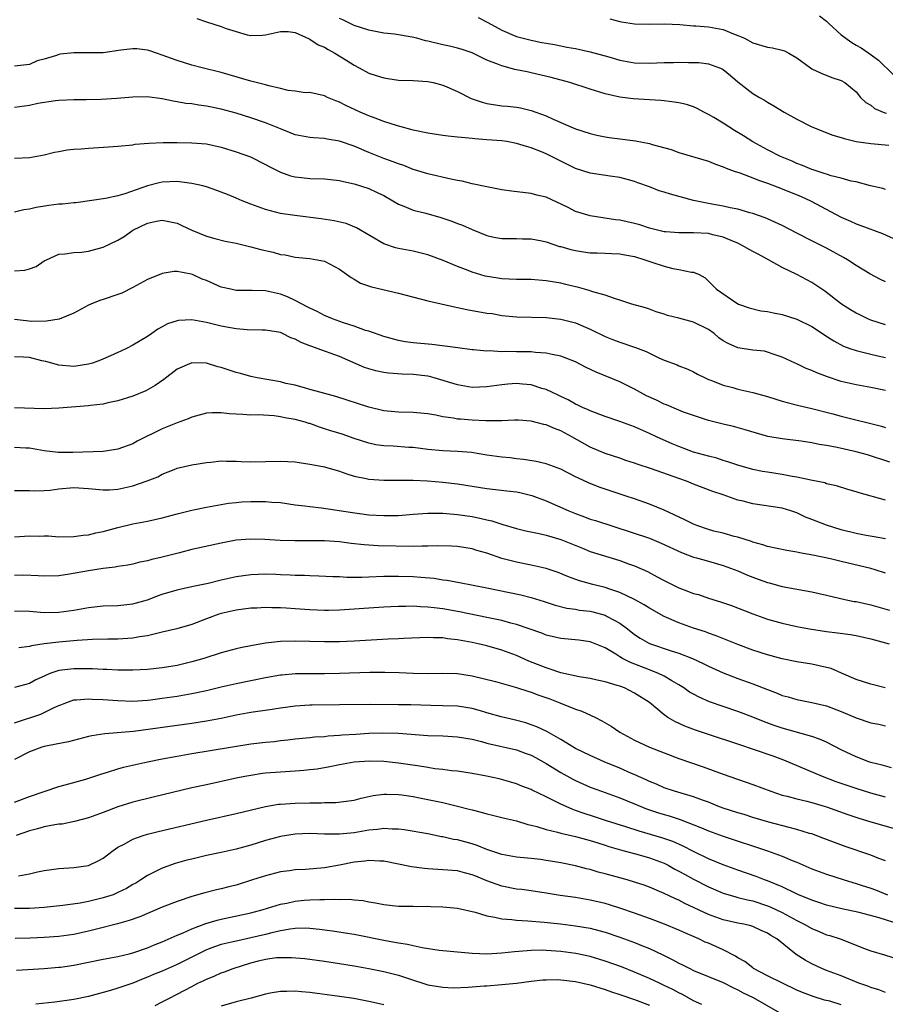
# Model space of a CAD drawing. Units: inches. Extents: x 2574000 to 2577000, y 1500000 to 1503000.
# Drawn here: x 2576162 to 2576279, y 1500374 to 1500508 of the extents above; entities that cross this region are included whole.
import ezdxf

# ---------------------------------------------------------------- set-up
doc = ezdxf.new("R2010")
doc.units = ezdxf.units.IN
doc.header["$MEASUREMENT"] = 0
doc.layers.add('LD25741500_2ft', color=4, linetype='Continuous')

msp = doc.modelspace()

# ---------------------------------------------------------------- linework, layer by layer
at = {"layer": 'LD25741500_2ft'}
for points, elevation in [([(2576223.81, 1500507.81), (2576225.13, 1500507.13), (2576227, 1500506.09), (2576229, 1500505.25), (2576229.9, 1500505), (2576231, 1500504.73), (2576232.45, 1500504.45), (2576233, 1500504.33), (2576234.14, 1500504.14), (2576235, 1500503.96), (2576235.82, 1500503.82), (2576237, 1500503.6), (2576239, 1500503.18), (2576241.5, 1500502.5), (2576243, 1500502.05), (2576245, 1500501.69), (2576247, 1500501.64), (2576249, 1500501.72), (2576250.27, 1500501.73), (2576251, 1500501.75), (2576252.29, 1500501.71), (2576253, 1500501.73), (2576253.71, 1500501.71), (2576255, 1500501.55), (2576256.5, 1500501), (2576256.85, 1500500.85), (2576257, 1500500.76), (2576257.98, 1500499.98), (2576259, 1500499.08), (2576261, 1500497.52), (2576261.9, 1500497), (2576262.62, 1500496.62), (2576263, 1500496.36), (2576263.86, 1500495.86), (2576265.26, 1500495), (2576267, 1500494.03), (2576269.03, 1500493), (2576271.88, 1500491.88), (2576273, 1500491.56), (2576273.41, 1500491.41), (2576275.04, 1500491.04), (2576277, 1500490.77), (2576279.46, 1500490.54)], 8516), ([(2576270.05, 1500508.05), (2576271, 1500507.32), (2576271.31, 1500507), (2576273, 1500505.48), (2576274.41, 1500504.41), (2576275, 1500504.09), (2576275.69, 1500503.69), (2576276.73, 1500503), (2576278.05, 1500502.05), (2576280.07, 1500500.07)], 8512), ([(2576185.67, 1500507.67), (2576187, 1500507.23), (2576189, 1500506.58), (2576189.67, 1500506.33), (2576191, 1500505.9), (2576192.52, 1500505.48), (2576193, 1500505.4), (2576194.58, 1500505.42), (2576195, 1500505.48), (2576197, 1500505.93), (2576198.08, 1500505.92), (2576199, 1500505.77), (2576200.91, 1500504.91), (2576201, 1500504.9), (2576202.13, 1500504.13), (2576203, 1500503.82), (2576203.5, 1500503.5), (2576204.38, 1500503), (2576206, 1500502), (2576207, 1500501.34), (2576207.7, 1500501), (2576209, 1500500.29), (2576209.98, 1500499.98), (2576211, 1500499.63), (2576211.57, 1500499.57), (2576213, 1500499.33), (2576215, 1500499.29), (2576217, 1500499.16), (2576217.72, 1500499), (2576219, 1500498.66), (2576219.58, 1500498.42), (2576221, 1500497.78), (2576222.86, 1500496.86), (2576224.35, 1500496.35), (2576225, 1500496.17), (2576227, 1500495.86), (2576227.79, 1500495.79), (2576229, 1500495.66), (2576229.56, 1500495.56), (2576231, 1500495.24), (2576233, 1500494.5), (2576233.96, 1500494.04), (2576236.35, 1500493), (2576237, 1500492.75), (2576239, 1500492.11), (2576239.89, 1500491.89), (2576241, 1500491.66), (2576241.57, 1500491.57), (2576243, 1500491.38), (2576243.35, 1500491.35), (2576245.13, 1500491.13), (2576247, 1500490.77), (2576247.37, 1500490.63), (2576249.95, 1500489.95), (2576251, 1500489.53), (2576255, 1500488.35), (2576255.94, 1500487.94), (2576257, 1500487.61), (2576257.39, 1500487.39), (2576258.48, 1500487), (2576259.24, 1500486.76), (2576261, 1500486.1), (2576261.77, 1500485.77), (2576263, 1500485.37), (2576265, 1500484.59), (2576267.55, 1500483.55), (2576268.84, 1500483), (2576273, 1500480.76), (2576274.23, 1500480.23), (2576275, 1500479.87), (2576275.65, 1500479.65), (2576278.58, 1500478.58), (2576281, 1500477.49)], 8520), ([(2576279, 1500484.51), (2576278.64, 1500484.64), (2576276.97, 1500485.03), (2576275, 1500485.54), (2576274.34, 1500485.66), (2576273, 1500486.04), (2576271.63, 1500486.37), (2576271, 1500486.58), (2576270.7, 1500486.7), (2576269.72, 1500487), (2576269.19, 1500487.19), (2576269, 1500487.25), (2576267.77, 1500487.77), (2576267, 1500488.06), (2576266.34, 1500488.34), (2576265, 1500488.89), (2576264.75, 1500489), (2576263, 1500489.87), (2576261, 1500490.97), (2576259.77, 1500491.77), (2576258.52, 1500492.52), (2576257.75, 1500493), (2576257, 1500493.5), (2576255.72, 1500494.28), (2576255, 1500494.7), (2576254.37, 1500495), (2576253.49, 1500495.49), (2576253, 1500495.7), (2576252.02, 1500496.02), (2576251, 1500496.25), (2576250.36, 1500496.36), (2576249, 1500496.54), (2576248.57, 1500496.57), (2576247, 1500496.68), (2576244.8, 1500496.8), (2576243, 1500497.02), (2576241, 1500497.47), (2576239, 1500498.09), (2576236.24, 1500499), (2576233.7, 1500499.7), (2576231, 1500500.34), (2576230.44, 1500500.44), (2576229, 1500500.75), (2576228.78, 1500500.78), (2576227, 1500501.25), (2576226.54, 1500501.46), (2576225, 1500502.05), (2576223, 1500503.01), (2576221.52, 1500503.52), (2576221, 1500503.67), (2576219.94, 1500503.94), (2576219, 1500504.13), (2576217, 1500504.62), (2576216.67, 1500504.67), (2576215.49, 1500505), (2576214.84, 1500505.16), (2576212.45, 1500505.55), (2576211, 1500505.68), (2576210.13, 1500505.87), (2576209, 1500506.08), (2576207, 1500506.74), (2576205.48, 1500507.48), (2576205, 1500507.67)], 8518), ([(2576241.64, 1500507.64), (2576243, 1500507.26), (2576243.24, 1500507.24), (2576245, 1500506.97), (2576247, 1500506.93), (2576249.06, 1500506.94), (2576251.15, 1500506.85), (2576253, 1500506.7), (2576253.31, 1500506.69), (2576255, 1500506.53), (2576257, 1500506.17), (2576258.39, 1500505.61), (2576259, 1500505.38), (2576259.87, 1500505), (2576261, 1500504.4), (2576263, 1500503.8), (2576263.7, 1500503.7), (2576265, 1500503.37), (2576265.31, 1500503.31), (2576265.9, 1500503), (2576267, 1500502.35), (2576268.82, 1500501), (2576269, 1500500.88), (2576270.27, 1500500.27), (2576271.71, 1500499.71), (2576273, 1500499.29), (2576273.48, 1500499), (2576275, 1500497.75), (2576275.62, 1500497), (2576276.31, 1500496.31), (2576277, 1500495.94), (2576277.51, 1500495.51), (2576278.91, 1500494.91), (2576279.15, 1500494.85)], 8514), ([(2576279, 1500472), (2576278.33, 1500472.33), (2576276.89, 1500473.11), (2576275, 1500474.24), (2576273.85, 1500475), (2576273.31, 1500475.31), (2576271, 1500476.56), (2576269.37, 1500477.37), (2576269, 1500477.58), (2576267, 1500478.62), (2576265, 1500479.63), (2576263, 1500480.54), (2576262.68, 1500480.68), (2576261, 1500481.28), (2576260.62, 1500481.38), (2576259, 1500481.86), (2576257.96, 1500482.04), (2576257, 1500482.28), (2576255.47, 1500482.53), (2576253, 1500483.02), (2576249.88, 1500483.88), (2576249, 1500484.17), (2576248.35, 1500484.35), (2576247, 1500484.88), (2576245.43, 1500485.43), (2576245, 1500485.61), (2576244.19, 1500485.81), (2576243, 1500486.13), (2576241.69, 1500486.31), (2576239, 1500486.74), (2576237, 1500487.38), (2576235.92, 1500487.92), (2576234.57, 1500488.57), (2576233.76, 1500489), (2576233, 1500489.35), (2576232.38, 1500489.62), (2576231, 1500490.17), (2576230.33, 1500490.33), (2576229, 1500490.77), (2576227.67, 1500491), (2576227, 1500491.1), (2576225, 1500491.26), (2576223.37, 1500491.37), (2576223, 1500491.43), (2576221.54, 1500491.54), (2576221, 1500491.62), (2576219.75, 1500491.75), (2576219, 1500491.84), (2576217, 1500492.14), (2576215, 1500492.56), (2576214.66, 1500492.66), (2576213.35, 1500493), (2576212.86, 1500493.14), (2576211, 1500493.75), (2576209.84, 1500494.16), (2576209, 1500494.49), (2576207.81, 1500495), (2576205.89, 1500495.89), (2576205, 1500496.37), (2576204.52, 1500496.52), (2576203.38, 1500497), (2576203, 1500497.2), (2576201, 1500497.64), (2576200.37, 1500497.63), (2576199, 1500497.83), (2576198.07, 1500497.93), (2576197, 1500498.21), (2576195.46, 1500498.54), (2576195, 1500498.68), (2576193, 1500499.18), (2576190.06, 1500500.06), (2576189, 1500500.38), (2576186.42, 1500501), (2576185, 1500501.37), (2576183, 1500501.99), (2576182.25, 1500502.25), (2576181, 1500502.73), (2576180.2, 1500503), (2576179.32, 1500503.32), (2576179, 1500503.41), (2576177.57, 1500503.57), (2576177, 1500503.59), (2576175.4, 1500503.4), (2576173, 1500503.05), (2576171, 1500503.01), (2576169, 1500503.04), (2576167.17, 1500502.83), (2576167, 1500502.81), (2576166.69, 1500502.69), (2576165, 1500502.19), (2576164.07, 1500501.93), (2576163, 1500501.46), (2576161, 1500501.24)], 8522), ([(2576279, 1500466.18), (2576277, 1500466.83), (2576276.59, 1500467), (2576275.52, 1500467.52), (2576275, 1500467.79), (2576274.24, 1500468.24), (2576273.04, 1500469), (2576270.76, 1500470.76), (2576269.57, 1500471.57), (2576269, 1500471.92), (2576267, 1500472.99), (2576265, 1500473.96), (2576263.15, 1500475), (2576261.75, 1500475.75), (2576261, 1500476.13), (2576259.49, 1500477), (2576259, 1500477.23), (2576258.63, 1500477.37), (2576257, 1500478.06), (2576255.62, 1500478.38), (2576255, 1500478.54), (2576253, 1500478.66), (2576251.34, 1500478.66), (2576251, 1500478.63), (2576249.21, 1500478.79), (2576249, 1500478.79), (2576248.12, 1500479), (2576247, 1500479.29), (2576245.72, 1500479.72), (2576245, 1500479.9), (2576243, 1500480.35), (2576242.42, 1500480.42), (2576238.97, 1500480.97), (2576237, 1500481.56), (2576235.89, 1500482.11), (2576233, 1500483.48), (2576231.77, 1500483.77), (2576231, 1500483.98), (2576228.3, 1500484.3), (2576227, 1500484.48), (2576225, 1500484.86), (2576223, 1500485.3), (2576221.64, 1500485.64), (2576221, 1500485.74), (2576220.09, 1500485.91), (2576217, 1500486.63), (2576215.2, 1500487.2), (2576215, 1500487.25), (2576213.75, 1500487.75), (2576213, 1500487.98), (2576212.28, 1500488.28), (2576211, 1500488.74), (2576209, 1500489.53), (2576207, 1500490.37), (2576205, 1500491.08), (2576203.35, 1500491.35), (2576203, 1500491.42), (2576201.5, 1500491.51), (2576201, 1500491.55), (2576199, 1500491.94), (2576198.25, 1500492.25), (2576197, 1500492.73), (2576195, 1500493.56), (2576193, 1500494.23), (2576191, 1500494.85), (2576189, 1500495.41), (2576187, 1500495.82), (2576185.95, 1500495.95), (2576185, 1500496.11), (2576184.19, 1500496.19), (2576183, 1500496.41), (2576182.48, 1500496.48), (2576181, 1500496.8), (2576178.95, 1500497.05), (2576177, 1500497.02), (2576174.85, 1500496.85), (2576172.73, 1500496.73), (2576170.67, 1500496.67), (2576169, 1500496.65), (2576167, 1500496.57), (2576166.52, 1500496.52), (2576164.16, 1500496.16), (2576163, 1500495.9), (2576161, 1500495.62)], 8524), ([(2576161, 1500488.77), (2576163, 1500488.86), (2576165, 1500489.23), (2576166.42, 1500489.58), (2576167, 1500489.67), (2576168.13, 1500489.87), (2576169, 1500489.96), (2576170.02, 1500490.02), (2576171, 1500490.12), (2576173.72, 1500490.28), (2576175, 1500490.39), (2576177, 1500490.59), (2576177.35, 1500490.65), (2576179.19, 1500490.81), (2576181.12, 1500490.88), (2576183, 1500490.89), (2576185, 1500490.86), (2576187, 1500490.69), (2576189, 1500490.27), (2576191, 1500489.64), (2576192.95, 1500488.95), (2576195, 1500487.91), (2576195.57, 1500487.57), (2576197, 1500486.88), (2576198.38, 1500486.38), (2576199, 1500486.22), (2576199.87, 1500486.13), (2576201, 1500485.99), (2576203, 1500485.95), (2576205, 1500485.75), (2576205.58, 1500485.58), (2576207, 1500485.29), (2576209, 1500484.64), (2576210.13, 1500484.13), (2576211, 1500483.7), (2576212.24, 1500483), (2576213, 1500482.55), (2576213.72, 1500482.28), (2576215, 1500481.72), (2576216.7, 1500481.3), (2576218.74, 1500480.74), (2576220.25, 1500480.25), (2576221, 1500479.93), (2576221.69, 1500479.69), (2576223, 1500479.09), (2576225, 1500478.29), (2576225.92, 1500478.08), (2576227, 1500477.87), (2576229, 1500477.87), (2576229.83, 1500477.83), (2576231, 1500477.84), (2576232.43, 1500477.57), (2576233, 1500477.44), (2576234.82, 1500476.82), (2576235, 1500476.78), (2576236.38, 1500476.38), (2576237, 1500476.24), (2576238.07, 1500476.07), (2576239, 1500475.96), (2576239.92, 1500475.92), (2576241, 1500475.91), (2576241.85, 1500475.85), (2576243, 1500475.82), (2576243.68, 1500475.68), (2576245, 1500475.43), (2576246.4, 1500475), (2576247.33, 1500474.67), (2576249, 1500474.14), (2576250.2, 1500473.8), (2576251, 1500473.7), (2576252.7, 1500473.3), (2576253, 1500473.31), (2576253.74, 1500473), (2576254.56, 1500472.56), (2576255.56, 1500471.56), (2576256.08, 1500471), (2576258.87, 1500469.13), (2576259.09, 1500469), (2576260.5, 1500468.5), (2576262.1, 1500468.1), (2576263, 1500468), (2576263.81, 1500467.81), (2576265, 1500467.59), (2576267, 1500466.96), (2576269, 1500465.95), (2576270.47, 1500465), (2576270.78, 1500464.78), (2576272, 1500464), (2576273.32, 1500463.32), (2576274.16, 1500463), (2576275, 1500462.7), (2576275.38, 1500462.62), (2576277, 1500462.21), (2576277.97, 1500461.97), (2576279, 1500461.76)], 8526), ([(2576279, 1500457.28), (2576277, 1500457.7), (2576275, 1500458.06), (2576273, 1500458.53), (2576271.13, 1500459.13), (2576269.67, 1500459.67), (2576269, 1500460), (2576268.26, 1500460.26), (2576267, 1500460.89), (2576266.74, 1500461), (2576265, 1500461.83), (2576263.78, 1500462.22), (2576263, 1500462.5), (2576262.6, 1500462.6), (2576261, 1500462.77), (2576259, 1500463.09), (2576257.68, 1500463.68), (2576257, 1500464.04), (2576256.43, 1500464.43), (2576255.79, 1500465), (2576255, 1500465.56), (2576253, 1500466.55), (2576251, 1500467.1), (2576249.44, 1500467.44), (2576249, 1500467.63), (2576247.94, 1500467.94), (2576247, 1500468.3), (2576246.48, 1500468.48), (2576244.62, 1500469), (2576243, 1500469.55), (2576242.26, 1500469.74), (2576241, 1500470.22), (2576239.36, 1500470.64), (2576238.84, 1500470.84), (2576238.22, 1500471), (2576237.28, 1500471.28), (2576237, 1500471.32), (2576235.67, 1500471.67), (2576235, 1500471.82), (2576233, 1500472.16), (2576231, 1500472.31), (2576229, 1500472.34), (2576227, 1500472.43), (2576226.49, 1500472.49), (2576224.77, 1500472.77), (2576223, 1500473.3), (2576222.46, 1500473.54), (2576221, 1500474.1), (2576219.08, 1500474.92), (2576217, 1500475.69), (2576215, 1500476.18), (2576213, 1500476.52), (2576212.62, 1500476.62), (2576211, 1500477.17), (2576207.34, 1500479.34), (2576205.91, 1500479.91), (2576204.28, 1500480.28), (2576202.55, 1500480.55), (2576198.98, 1500480.98), (2576197, 1500481.28), (2576195, 1500481.8), (2576193, 1500482.53), (2576191.83, 1500483), (2576191, 1500483.36), (2576189.82, 1500483.82), (2576189, 1500484.18), (2576188.38, 1500484.38), (2576187, 1500484.87), (2576186.48, 1500485), (2576185, 1500485.33), (2576184.63, 1500485.37), (2576183, 1500485.59), (2576181, 1500485.52), (2576180.57, 1500485.43), (2576179, 1500485), (2576175.91, 1500483.91), (2576175, 1500483.67), (2576173.31, 1500483.31), (2576169.27, 1500482.73), (2576169, 1500482.71), (2576167.48, 1500482.52), (2576167, 1500482.51), (2576165.65, 1500482.35), (2576163.9, 1500482.1), (2576163, 1500481.84), (2576162.25, 1500481.75), (2576161, 1500481.44)], 8528), ([(2576161, 1500473.49), (2576162.4, 1500473.6), (2576163, 1500473.78), (2576163.9, 1500474.1), (2576165, 1500474.85), (2576165.3, 1500475), (2576167, 1500475.76), (2576167.79, 1500475.79), (2576169, 1500476), (2576170.04, 1500476.04), (2576171, 1500476.17), (2576173, 1500476.69), (2576175, 1500477.66), (2576175.84, 1500478.16), (2576177.02, 1500479), (2576179, 1500479.94), (2576180.22, 1500480.22), (2576181, 1500480.36), (2576182.14, 1500480.14), (2576183, 1500479.94), (2576183.66, 1500479.66), (2576185, 1500479.03), (2576187, 1500478.22), (2576188.12, 1500477.88), (2576189.53, 1500477.53), (2576191, 1500477.24), (2576192.8, 1500476.8), (2576193, 1500476.77), (2576194.37, 1500476.37), (2576196.01, 1500476.01), (2576197, 1500475.73), (2576197.66, 1500475.66), (2576199, 1500475.36), (2576201, 1500475.16), (2576201.99, 1500475), (2576203, 1500474.8), (2576205, 1500473.73), (2576206.58, 1500472.58), (2576207, 1500472.36), (2576207.85, 1500471.85), (2576209.33, 1500471.33), (2576213, 1500470.48), (2576217, 1500469.46), (2576220.61, 1500468.61), (2576221, 1500468.55), (2576222.27, 1500468.27), (2576225, 1500467.79), (2576225.7, 1500467.7), (2576227, 1500467.47), (2576229, 1500467.28), (2576233, 1500467.18), (2576235, 1500466.95), (2576237, 1500466.44), (2576239, 1500465.61), (2576241, 1500464.61), (2576242.14, 1500464.14), (2576243, 1500463.82), (2576245.13, 1500463.13), (2576246.56, 1500462.56), (2576247, 1500462.33), (2576248.27, 1500461.73), (2576249, 1500461.42), (2576250.75, 1500460.75), (2576251, 1500460.64), (2576252.2, 1500460.2), (2576253, 1500459.82), (2576253.52, 1500459.52), (2576254.54, 1500459), (2576255, 1500458.8), (2576255.31, 1500458.69), (2576257, 1500458.01), (2576258.32, 1500457.68), (2576259, 1500457.48), (2576261, 1500457.02), (2576263, 1500456.46), (2576265, 1500455.84), (2576265.66, 1500455.66), (2576267.25, 1500455.25), (2576269, 1500454.86), (2576271.86, 1500454.14), (2576273, 1500453.82), (2576278.44, 1500452.44), (2576279, 1500452.27)], 8530), ([(2576279.59, 1500447.59), (2576276.56, 1500448.56), (2576275, 1500449), (2576272.43, 1500449.57), (2576271, 1500449.84), (2576270, 1500450), (2576269, 1500450.21), (2576267.56, 1500450.44), (2576265, 1500450.74), (2576263.07, 1500451.07), (2576261.51, 1500451.51), (2576259.98, 1500451.98), (2576258.4, 1500452.4), (2576257, 1500452.71), (2576255, 1500453.24), (2576253, 1500453.89), (2576251.62, 1500454.38), (2576251, 1500454.62), (2576249.33, 1500455.33), (2576249, 1500455.45), (2576247.97, 1500455.97), (2576246.59, 1500456.59), (2576245.81, 1500457), (2576245, 1500457.47), (2576243, 1500458.47), (2576239.79, 1500459.79), (2576238.43, 1500460.43), (2576237, 1500461.17), (2576235, 1500461.94), (2576233.84, 1500462.16), (2576233, 1500462.37), (2576231.55, 1500462.45), (2576231, 1500462.51), (2576230.53, 1500462.53), (2576229, 1500462.52), (2576227.44, 1500462.56), (2576227, 1500462.55), (2576225.34, 1500462.66), (2576225, 1500462.64), (2576223.18, 1500462.82), (2576223, 1500462.82), (2576221.05, 1500463.05), (2576219.3, 1500463.3), (2576217.51, 1500463.51), (2576215, 1500463.74), (2576213.9, 1500463.9), (2576213, 1500464.06), (2576211, 1500464.62), (2576209, 1500465.32), (2576208.56, 1500465.44), (2576207, 1500465.99), (2576205.54, 1500466.46), (2576204.08, 1500467), (2576203, 1500467.47), (2576201.99, 1500467.99), (2576201, 1500468.43), (2576200.64, 1500468.64), (2576199, 1500469.47), (2576197.96, 1500469.96), (2576197, 1500470.34), (2576195, 1500470.78), (2576193.17, 1500470.83), (2576191, 1500470.84), (2576190.29, 1500471), (2576189, 1500471.3), (2576187, 1500472.17), (2576186.39, 1500472.39), (2576185.1, 1500473), (2576184.94, 1500473.06), (2576183, 1500473.4), (2576182.61, 1500473.39), (2576181, 1500473.12), (2576180.91, 1500473.09), (2576179, 1500472.32), (2576177, 1500471.25), (2576175.51, 1500470.49), (2576175, 1500470.28), (2576173, 1500469.6), (2576172.53, 1500469.47), (2576171.31, 1500469), (2576171, 1500468.87), (2576169, 1500467.78), (2576167.05, 1500466.95), (2576165.32, 1500466.68), (2576163.34, 1500466.66), (2576161, 1500466.91)], 8532), ([(2576279, 1500442.42), (2576275.41, 1500443.41), (2576275, 1500443.57), (2576273.88, 1500443.88), (2576272.37, 1500444.37), (2576271, 1500444.67), (2576270.77, 1500444.77), (2576269.1, 1500445.1), (2576268.86, 1500445.14), (2576267, 1500445.57), (2576266.34, 1500445.66), (2576265, 1500445.93), (2576263, 1500446.22), (2576262.33, 1500446.33), (2576261, 1500446.6), (2576259, 1500447.19), (2576257.65, 1500447.65), (2576257, 1500447.83), (2576256.12, 1500448.12), (2576255, 1500448.4), (2576253, 1500448.96), (2576251, 1500449.69), (2576250.07, 1500450.08), (2576247.98, 1500451), (2576247, 1500451.48), (2576245, 1500452.37), (2576243, 1500453.1), (2576241, 1500453.76), (2576239, 1500454.53), (2576238.69, 1500454.69), (2576237.96, 1500455), (2576237.32, 1500455.32), (2576237, 1500455.46), (2576236.01, 1500456.01), (2576235, 1500456.46), (2576234.65, 1500456.65), (2576233.86, 1500457), (2576233, 1500457.42), (2576232.43, 1500457.57), (2576231, 1500458.07), (2576229.83, 1500458.17), (2576229, 1500458.26), (2576227.84, 1500458.16), (2576227, 1500458.06), (2576225, 1500457.77), (2576223, 1500457.72), (2576221, 1500458.04), (2576217.84, 1500459), (2576217.19, 1500459.19), (2576217, 1500459.22), (2576215, 1500459.47), (2576213.52, 1500459.52), (2576211.64, 1500459.64), (2576211, 1500459.73), (2576209.95, 1500459.95), (2576209, 1500460.22), (2576208.42, 1500460.42), (2576205, 1500461.89), (2576201.97, 1500463), (2576201.25, 1500463.25), (2576201, 1500463.36), (2576199.8, 1500463.8), (2576199, 1500464.25), (2576198.43, 1500464.43), (2576197.3, 1500465), (2576197, 1500465.13), (2576195, 1500465.48), (2576194.53, 1500465.47), (2576192.49, 1500465.51), (2576191, 1500465.64), (2576190.23, 1500465.77), (2576189, 1500466.02), (2576187, 1500466.51), (2576185, 1500466.88), (2576183.21, 1500466.79), (2576183, 1500466.75), (2576181.69, 1500466.31), (2576181, 1500465.91), (2576180.4, 1500465.6), (2576179.58, 1500465), (2576179, 1500464.6), (2576178, 1500464), (2576177, 1500463.42), (2576176.16, 1500463), (2576175.37, 1500462.63), (2576175, 1500462.44), (2576173.98, 1500461.98), (2576172.62, 1500461.38), (2576171.55, 1500461), (2576171, 1500460.84), (2576169, 1500460.56), (2576167, 1500460.72), (2576165.23, 1500461.23), (2576164.67, 1500461.33), (2576163, 1500461.74), (2576162.18, 1500461.82), (2576161, 1500461.87)], 8534), ([(2576279, 1500437.18), (2576277.47, 1500437.47), (2576276.36, 1500437.64), (2576275, 1500437.91), (2576273, 1500438.41), (2576271, 1500439.03), (2576269.58, 1500439.58), (2576269, 1500439.83), (2576268.15, 1500440.15), (2576267, 1500440.71), (2576266.15, 1500441), (2576265, 1500441.36), (2576261, 1500441.95), (2576259.71, 1500442.29), (2576259, 1500442.46), (2576257, 1500443.15), (2576255.6, 1500443.6), (2576253, 1500444.6), (2576252.03, 1500445), (2576251, 1500445.35), (2576247.31, 1500446.69), (2576245.33, 1500447.33), (2576245, 1500447.46), (2576243.82, 1500447.82), (2576243, 1500448.11), (2576241, 1500448.76), (2576239, 1500449.6), (2576236.5, 1500451), (2576235, 1500451.81), (2576234.13, 1500452.13), (2576233, 1500452.64), (2576232.69, 1500452.69), (2576231, 1500453.15), (2576229.26, 1500453.26), (2576229, 1500453.29), (2576228.74, 1500453.26), (2576227, 1500453.2), (2576226.82, 1500453.18), (2576224.82, 1500453.18), (2576223, 1500453.27), (2576221.39, 1500453.39), (2576221, 1500453.43), (2576220.46, 1500453.54), (2576219, 1500453.72), (2576218.07, 1500453.93), (2576217, 1500454.11), (2576215, 1500454.31), (2576213, 1500454.35), (2576211, 1500454.54), (2576209, 1500455.03), (2576204.5, 1500456.5), (2576202.54, 1500457), (2576201, 1500457.45), (2576200.41, 1500457.59), (2576199, 1500458), (2576197.74, 1500458.26), (2576197, 1500458.45), (2576193.85, 1500459), (2576193, 1500459.19), (2576191.6, 1500459.6), (2576191, 1500459.74), (2576189, 1500460.41), (2576188.51, 1500460.51), (2576187, 1500460.99), (2576185, 1500461.06), (2576183, 1500460.18), (2576181.21, 1500458.79), (2576180.04, 1500457.96), (2576178.76, 1500457.24), (2576177, 1500456.53), (2576175, 1500455.9), (2576173.61, 1500455.61), (2576173, 1500455.46), (2576171.27, 1500455.27), (2576171, 1500455.22), (2576167, 1500454.89), (2576165, 1500454.83), (2576161, 1500454.96)], 8536), ([(2576279, 1500432.56), (2576277.61, 1500433), (2576277, 1500433.17), (2576273, 1500434.11), (2576271.52, 1500434.48), (2576269.14, 1500435), (2576267.32, 1500435.32), (2576267, 1500435.41), (2576265.62, 1500435.62), (2576263, 1500436.15), (2576262.37, 1500436.37), (2576261, 1500436.73), (2576260.82, 1500436.82), (2576259, 1500437.41), (2576258.47, 1500437.53), (2576257, 1500437.96), (2576255.74, 1500438.26), (2576255, 1500438.46), (2576253.43, 1500439), (2576253, 1500439.17), (2576251.79, 1500439.79), (2576249, 1500441.08), (2576247, 1500441.9), (2576245, 1500442.61), (2576243.87, 1500443), (2576240.21, 1500444.21), (2576238.77, 1500444.77), (2576237.4, 1500445.4), (2576237, 1500445.62), (2576235, 1500446.64), (2576233, 1500447.37), (2576231.68, 1500447.68), (2576229.96, 1500447.96), (2576229, 1500448.05), (2576228.15, 1500448.15), (2576227, 1500448.26), (2576225, 1500448.54), (2576222.88, 1500448.88), (2576221, 1500449.05), (2576219, 1500449.12), (2576217, 1500449.3), (2576215, 1500449.55), (2576214.42, 1500449.58), (2576212.27, 1500449.73), (2576211, 1500449.8), (2576209.95, 1500449.95), (2576209, 1500450.16), (2576207, 1500450.81), (2576205.37, 1500451.37), (2576203.84, 1500451.84), (2576203, 1500452.12), (2576202.31, 1500452.31), (2576201, 1500452.8), (2576200.84, 1500452.84), (2576200.36, 1500453), (2576199, 1500453.38), (2576197.6, 1500453.6), (2576197, 1500453.74), (2576196.15, 1500453.85), (2576194.01, 1500453.99), (2576193, 1500453.97), (2576191.94, 1500454.06), (2576191, 1500454.08), (2576190.13, 1500454.13), (2576189, 1500454.27), (2576187.75, 1500454.25), (2576187, 1500454.2), (2576185, 1500453.68), (2576184.53, 1500453.47), (2576183, 1500452.91), (2576181, 1500452.11), (2576177.59, 1500450.41), (2576177, 1500450.08), (2576175, 1500449.35), (2576174.71, 1500449.29), (2576173, 1500449.05), (2576168.9, 1500448.9), (2576166.89, 1500448.89), (2576165, 1500449.11), (2576163, 1500449.46), (2576162.51, 1500449.49), (2576161, 1500449.57)], 8538), ([(2576161, 1500443.76), (2576161.73, 1500443.73), (2576163, 1500443.73), (2576163.69, 1500443.69), (2576165, 1500443.74), (2576165.81, 1500443.81), (2576167, 1500443.98), (2576169, 1500444.17), (2576171, 1500444.03), (2576173, 1500443.82), (2576173.86, 1500443.86), (2576175, 1500443.95), (2576177, 1500444.4), (2576178.96, 1500445.04), (2576180.4, 1500445.6), (2576181, 1500445.96), (2576182.61, 1500446.61), (2576183, 1500446.75), (2576185, 1500447.21), (2576187, 1500447.55), (2576187.58, 1500447.58), (2576189, 1500447.76), (2576189.72, 1500447.72), (2576191, 1500447.74), (2576191.69, 1500447.69), (2576193, 1500447.64), (2576195, 1500447.66), (2576197, 1500447.72), (2576199, 1500447.62), (2576199.53, 1500447.53), (2576201, 1500447.33), (2576201.27, 1500447.27), (2576203, 1500446.95), (2576205, 1500446.35), (2576205.99, 1500445.99), (2576207, 1500445.7), (2576208.61, 1500445.39), (2576209, 1500445.29), (2576211, 1500445.15), (2576215, 1500445.15), (2576216.94, 1500445.06), (2576219, 1500444.88), (2576221, 1500444.65), (2576225, 1500444.02), (2576227.71, 1500443.71), (2576229, 1500443.55), (2576229.47, 1500443.47), (2576231.08, 1500443.08), (2576233, 1500442.35), (2576236.07, 1500441), (2576237, 1500440.62), (2576238.2, 1500440.2), (2576239, 1500439.88), (2576239.68, 1500439.68), (2576247, 1500437.27), (2576248.62, 1500436.62), (2576251.35, 1500435.34), (2576253, 1500434.73), (2576253.37, 1500434.63), (2576255, 1500434.16), (2576257, 1500433.61), (2576259, 1500432.87), (2576260.29, 1500432.29), (2576261, 1500432), (2576261.74, 1500431.74), (2576263, 1500431.28), (2576263.23, 1500431.23), (2576265, 1500430.75), (2576269, 1500430), (2576271, 1500429.58), (2576273.47, 1500429), (2576274.73, 1500428.73), (2576275, 1500428.69), (2576277, 1500428.24), (2576279.52, 1500427.52)], 8540), ([(2576161, 1500437.46), (2576163, 1500437.61), (2576164.42, 1500437.58), (2576165, 1500437.61), (2576165.6, 1500437.6), (2576167, 1500437.49), (2576169, 1500437.5), (2576170.29, 1500437.71), (2576171, 1500437.75), (2576171.99, 1500438.01), (2576173, 1500438.18), (2576175, 1500438.72), (2576177, 1500439.21), (2576179, 1500439.59), (2576181, 1500440.03), (2576183, 1500440.58), (2576185, 1500441.08), (2576187, 1500441.47), (2576189.99, 1500442.01), (2576191, 1500442.13), (2576191.8, 1500442.2), (2576193, 1500442.27), (2576193.76, 1500442.24), (2576195, 1500442.27), (2576195.83, 1500442.17), (2576197, 1500442.1), (2576199, 1500441.82), (2576200.32, 1500441.68), (2576201, 1500441.59), (2576202.58, 1500441.42), (2576206.76, 1500440.76), (2576209, 1500440.47), (2576211, 1500440.34), (2576212.38, 1500440.38), (2576213, 1500440.37), (2576214.51, 1500440.51), (2576215, 1500440.54), (2576217, 1500440.69), (2576218.66, 1500440.66), (2576219, 1500440.68), (2576220.52, 1500440.52), (2576221, 1500440.51), (2576223, 1500440.21), (2576224.02, 1500440.02), (2576225, 1500439.77), (2576225.65, 1500439.65), (2576227, 1500439.2), (2576227.16, 1500439.16), (2576229, 1500438.61), (2576230.28, 1500438.28), (2576232.08, 1500437.92), (2576233, 1500437.68), (2576235, 1500437.1), (2576237.92, 1500435.92), (2576239, 1500435.5), (2576243, 1500434.25), (2576244.19, 1500433.81), (2576245, 1500433.53), (2576246.76, 1500432.76), (2576248.07, 1500432.07), (2576249, 1500431.55), (2576251, 1500430.57), (2576251.71, 1500430.29), (2576253, 1500429.81), (2576253.64, 1500429.64), (2576255, 1500429.18), (2576256.66, 1500428.66), (2576258.15, 1500428.15), (2576261.04, 1500427.04), (2576263, 1500426.34), (2576265, 1500425.76), (2576267, 1500425.31), (2576268.68, 1500425), (2576271, 1500424.64), (2576272.48, 1500424.48), (2576274.24, 1500424.24), (2576275, 1500424.1), (2576277, 1500423.65), (2576277.5, 1500423.5), (2576279.51, 1500423)], 8542), ([(2576278.97, 1500417.03), (2576277, 1500417.5), (2576275, 1500418.13), (2576273.02, 1500419.02), (2576271.62, 1500419.62), (2576271, 1500419.79), (2576270.02, 1500420.02), (2576269, 1500420.23), (2576267, 1500420.54), (2576265, 1500420.95), (2576263, 1500421.49), (2576261, 1500422.14), (2576259, 1500422.88), (2576256.06, 1500424.06), (2576255, 1500424.43), (2576254.59, 1500424.59), (2576253, 1500425.11), (2576251, 1500425.82), (2576249, 1500426.69), (2576247, 1500427.81), (2576246.28, 1500428.28), (2576244.99, 1500428.99), (2576243, 1500429.93), (2576241.63, 1500430.37), (2576241, 1500430.6), (2576239.32, 1500431), (2576237.52, 1500431.52), (2576236.05, 1500432.05), (2576234.63, 1500432.63), (2576233, 1500433.19), (2576231, 1500433.63), (2576229, 1500434.02), (2576227, 1500434.55), (2576225, 1500435.24), (2576223.63, 1500435.63), (2576223, 1500435.83), (2576221, 1500436.16), (2576220.2, 1500436.2), (2576218.24, 1500436.24), (2576217, 1500436.19), (2576216.2, 1500436.2), (2576215, 1500436.17), (2576210.25, 1500436.25), (2576208.38, 1500436.38), (2576206.59, 1500436.59), (2576205, 1500436.79), (2576203, 1500436.92), (2576198.95, 1500436.95), (2576196.99, 1500436.99), (2576194.9, 1500437.1), (2576193, 1500437.16), (2576191, 1500437.01), (2576189, 1500436.63), (2576185, 1500435.74), (2576183.32, 1500435.32), (2576181, 1500434.72), (2576179.6, 1500434.4), (2576179, 1500434.22), (2576177.97, 1500434.03), (2576177, 1500433.78), (2576176.35, 1500433.65), (2576175, 1500433.45), (2576174.63, 1500433.37), (2576173, 1500433.18), (2576171, 1500432.88), (2576168.42, 1500432.42), (2576167, 1500432.21), (2576165, 1500432.14), (2576164.2, 1500432.2), (2576162.26, 1500432.26), (2576161, 1500432.24)], 8544), ([(2576161, 1500427.45), (2576163, 1500427.38), (2576165, 1500427.24), (2576167, 1500427.26), (2576169, 1500427.54), (2576171, 1500427.9), (2576173, 1500428.12), (2576175, 1500428.19), (2576177, 1500428.38), (2576179, 1500428.94), (2576180.49, 1500429.51), (2576181, 1500429.69), (2576183, 1500430.29), (2576183.57, 1500430.43), (2576185, 1500430.74), (2576185.2, 1500430.8), (2576187.21, 1500431.21), (2576189, 1500431.65), (2576191, 1500432.1), (2576193, 1500432.38), (2576195, 1500432.44), (2576196.4, 1500432.4), (2576197, 1500432.37), (2576198.34, 1500432.34), (2576199, 1500432.3), (2576200.28, 1500432.28), (2576201, 1500432.24), (2576202.21, 1500432.21), (2576204.1, 1500432.1), (2576205, 1500432.08), (2576206.01, 1500432.01), (2576207, 1500432.03), (2576208.02, 1500432.02), (2576209, 1500432.07), (2576211, 1500432.13), (2576213, 1500432.15), (2576215, 1500432.09), (2576216.02, 1500432.02), (2576217.85, 1500431.85), (2576219, 1500431.66), (2576219.6, 1500431.6), (2576221.29, 1500431.29), (2576225, 1500430.58), (2576229.6, 1500429.6), (2576231, 1500429.26), (2576232.73, 1500428.73), (2576234.23, 1500428.23), (2576235.82, 1500427.82), (2576237, 1500427.66), (2576237.55, 1500427.55), (2576239, 1500427.39), (2576239.32, 1500427.32), (2576241, 1500426.88), (2576241.3, 1500426.7), (2576243, 1500425.76), (2576244.02, 1500425), (2576245, 1500424.23), (2576245.76, 1500423.76), (2576247.04, 1500423.04), (2576249.97, 1500422.03), (2576251, 1500421.71), (2576252.83, 1500421), (2576254.31, 1500420.31), (2576255, 1500419.94), (2576257, 1500419.04), (2576259, 1500418.28), (2576261, 1500417.56), (2576263, 1500416.78), (2576264.3, 1500416.3), (2576265, 1500416), (2576265.79, 1500415.79), (2576267, 1500415.42), (2576269, 1500415.05), (2576271, 1500414.57), (2576273, 1500413.8), (2576275, 1500412.97), (2576277, 1500412.29), (2576278.09, 1500412.09), (2576279, 1500411.88)], 8546), ([(2576279.81, 1500406.19), (2576278.55, 1500406.55), (2576277, 1500406.91), (2576276.73, 1500407), (2576275, 1500407.65), (2576273, 1500408.63), (2576271, 1500409.65), (2576270.07, 1500410.07), (2576269, 1500410.42), (2576265, 1500411.54), (2576263.91, 1500411.91), (2576262.46, 1500412.46), (2576261, 1500413.05), (2576259, 1500413.79), (2576257, 1500414.47), (2576255.14, 1500415.14), (2576253.74, 1500415.74), (2576253, 1500416.14), (2576252.45, 1500416.45), (2576251.66, 1500417), (2576251, 1500417.41), (2576250.05, 1500417.95), (2576249, 1500418.59), (2576248.16, 1500419), (2576247.34, 1500419.34), (2576247, 1500419.45), (2576244.43, 1500420.43), (2576243.34, 1500421), (2576243, 1500421.2), (2576242.44, 1500421.56), (2576241, 1500422.42), (2576239, 1500423.25), (2576237.46, 1500423.46), (2576235, 1500423.7), (2576233, 1500424.17), (2576232.41, 1500424.41), (2576229, 1500425.6), (2576228.22, 1500425.78), (2576227, 1500426.13), (2576225, 1500426.56), (2576221.29, 1500427.29), (2576219, 1500427.7), (2576217.84, 1500427.84), (2576217, 1500427.96), (2576215.98, 1500427.98), (2576215, 1500428.06), (2576214.02, 1500428.02), (2576213, 1500428.02), (2576211.97, 1500427.97), (2576211, 1500427.94), (2576209, 1500427.83), (2576207, 1500427.67), (2576205, 1500427.54), (2576203.51, 1500427.51), (2576203, 1500427.5), (2576201, 1500427.59), (2576199, 1500427.74), (2576197.81, 1500427.81), (2576197, 1500427.87), (2576195.87, 1500427.87), (2576195, 1500427.9), (2576193.83, 1500427.83), (2576193, 1500427.81), (2576191, 1500427.55), (2576189, 1500427.1), (2576188.68, 1500427), (2576187, 1500426.38), (2576185, 1500425.61), (2576182.97, 1500425.03), (2576181, 1500424.55), (2576180.44, 1500424.44), (2576179, 1500424.07), (2576177.93, 1500423.93), (2576177, 1500423.75), (2576175, 1500423.63), (2576173.61, 1500423.61), (2576171.57, 1500423.57), (2576169.45, 1500423.45), (2576167, 1500423.22), (2576165, 1500422.97), (2576163.29, 1500422.71), (2576163, 1500422.63), (2576161.55, 1500422.45)], 8548), ([(2576279, 1500402.2), (2576277, 1500402.74), (2576275, 1500403.37), (2576272.3, 1500404.3), (2576270.44, 1500405), (2576265.23, 1500407.23), (2576263.76, 1500407.76), (2576259, 1500409.37), (2576255, 1500410.69), (2576253.27, 1500411.27), (2576251.82, 1500411.82), (2576250.44, 1500412.44), (2576249.52, 1500413), (2576249, 1500413.35), (2576247, 1500415.01), (2576245, 1500416.3), (2576243.62, 1500417), (2576243, 1500417.23), (2576242.65, 1500417.35), (2576241, 1500417.82), (2576239.93, 1500418.07), (2576239, 1500418.26), (2576237.47, 1500418.53), (2576235, 1500419.06), (2576233.56, 1500419.56), (2576233, 1500419.71), (2576230.65, 1500420.65), (2576229, 1500421.39), (2576227, 1500422.13), (2576225, 1500422.71), (2576223.8, 1500423), (2576223, 1500423.17), (2576221, 1500423.54), (2576219.66, 1500423.66), (2576219, 1500423.77), (2576217.77, 1500423.77), (2576217, 1500423.83), (2576213.69, 1500423.69), (2576213, 1500423.65), (2576211.59, 1500423.59), (2576207, 1500423.34), (2576205, 1500423.26), (2576203, 1500423.24), (2576199, 1500423.33), (2576197, 1500423.28), (2576195, 1500423.06), (2576193.23, 1500422.77), (2576191.58, 1500422.42), (2576191, 1500422.29), (2576189, 1500421.75), (2576186.63, 1500421), (2576185, 1500420.53), (2576183, 1500420.05), (2576181, 1500419.71), (2576179, 1500419.49), (2576177, 1500419.39), (2576175.41, 1500419.41), (2576175, 1500419.4), (2576173.48, 1500419.48), (2576173, 1500419.48), (2576171.57, 1500419.57), (2576169, 1500419.61), (2576167.4, 1500419.4), (2576167, 1500419.37), (2576165.9, 1500419), (2576165.25, 1500418.75), (2576165, 1500418.61), (2576163.89, 1500418.11), (2576163, 1500417.59), (2576161, 1500417.06)], 8550), ([(2576161, 1500412.29), (2576164.54, 1500413.46), (2576165, 1500413.66), (2576166.36, 1500414.36), (2576167, 1500414.63), (2576167.28, 1500414.72), (2576167.95, 1500415), (2576169, 1500415.37), (2576169.38, 1500415.38), (2576171, 1500415.52), (2576171.48, 1500415.48), (2576173, 1500415.42), (2576175, 1500415.28), (2576177, 1500415.23), (2576179, 1500415.36), (2576179.41, 1500415.41), (2576181, 1500415.61), (2576183, 1500415.89), (2576185, 1500416.24), (2576187, 1500416.66), (2576189, 1500417.16), (2576191, 1500417.62), (2576195, 1500418.41), (2576197, 1500418.76), (2576197.21, 1500418.79), (2576199.05, 1500418.95), (2576201, 1500418.98), (2576203, 1500418.96), (2576205, 1500418.99), (2576209.13, 1500419.13), (2576211.14, 1500419.14), (2576213.08, 1500419.08), (2576215.01, 1500418.99), (2576217, 1500418.95), (2576219, 1500418.99), (2576221, 1500418.95), (2576223, 1500418.65), (2576226.13, 1500417.87), (2576229, 1500417.08), (2576230.55, 1500416.55), (2576231, 1500416.43), (2576232.03, 1500416.03), (2576233.52, 1500415.52), (2576234.89, 1500415), (2576237, 1500414.11), (2576237.84, 1500413.84), (2576239.69, 1500413), (2576240.57, 1500412.57), (2576241.81, 1500411.81), (2576242.98, 1500411), (2576245, 1500409.94), (2576247.03, 1500409), (2576249, 1500408.2), (2576251, 1500407.45), (2576254.3, 1500406.3), (2576257, 1500405.31), (2576261, 1500403.94), (2576263.45, 1500403), (2576265, 1500402.49), (2576265.66, 1500402.34), (2576267, 1500401.96), (2576268.34, 1500401.66), (2576269, 1500401.49), (2576270.68, 1500401), (2576271, 1500400.9), (2576273.87, 1500399.87), (2576275.37, 1500399.37), (2576277, 1500398.86), (2576281, 1500397.72)], 8552), ([(2576279, 1500393.59), (2576278.09, 1500393.9), (2576277, 1500394.33), (2576273.54, 1500395.54), (2576272.07, 1500396.07), (2576270.62, 1500396.62), (2576269, 1500397.22), (2576268.7, 1500397.3), (2576267, 1500397.83), (2576265.92, 1500398.08), (2576263.18, 1500398.82), (2576261, 1500399.47), (2576259.84, 1500399.84), (2576259, 1500400.08), (2576257, 1500400.74), (2576256.29, 1500401), (2576255, 1500401.51), (2576254.21, 1500401.79), (2576253, 1500402.24), (2576250.42, 1500403), (2576249, 1500403.49), (2576247.95, 1500403.95), (2576247, 1500404.33), (2576246.55, 1500404.55), (2576245.51, 1500405), (2576245.17, 1500405.17), (2576244.57, 1500405.43), (2576243, 1500406.15), (2576240.88, 1500407), (2576239, 1500407.84), (2576237, 1500408.81), (2576235, 1500410), (2576233.09, 1500411.09), (2576231.74, 1500411.74), (2576231, 1500412.02), (2576230.26, 1500412.26), (2576228.67, 1500412.67), (2576226.93, 1500413.07), (2576225, 1500413.64), (2576224.12, 1500413.88), (2576223, 1500414.21), (2576221, 1500414.53), (2576219, 1500414.6), (2576217.39, 1500414.61), (2576214.7, 1500414.7), (2576213, 1500414.73), (2576209.24, 1500414.76), (2576205, 1500414.7), (2576201.32, 1500414.68), (2576201, 1500414.67), (2576199, 1500414.55), (2576197, 1500414.28), (2576195.91, 1500414.09), (2576193, 1500413.66), (2576191, 1500413.3), (2576189, 1500412.88), (2576187, 1500412.51), (2576185, 1500412.19), (2576179.4, 1500411.4), (2576177.11, 1500411.11), (2576173.21, 1500410.79), (2576171.47, 1500410.53), (2576171, 1500410.43), (2576168.28, 1500409.72), (2576166.63, 1500409.37), (2576165, 1500409.09), (2576164.7, 1500409), (2576163, 1500408.37), (2576161, 1500407.29)], 8554), ([(2576161, 1500401.53), (2576163, 1500402.3), (2576167, 1500403.64), (2576167.86, 1500403.86), (2576170.66, 1500404.66), (2576171.72, 1500405), (2576172.66, 1500405.34), (2576173.59, 1500405.59), (2576175, 1500406.05), (2576175.74, 1500406.26), (2576178.99, 1500407), (2576181, 1500407.4), (2576183, 1500407.77), (2576185, 1500408.11), (2576193, 1500409.42), (2576195, 1500409.66), (2576196.23, 1500409.77), (2576197, 1500409.87), (2576198.03, 1500409.97), (2576199, 1500410.1), (2576201, 1500410.29), (2576201.63, 1500410.37), (2576203, 1500410.44), (2576203.49, 1500410.51), (2576205, 1500410.59), (2576205.37, 1500410.63), (2576207.24, 1500410.76), (2576209, 1500410.86), (2576210.9, 1500410.9), (2576213, 1500410.86), (2576217, 1500410.58), (2576219, 1500410.5), (2576221, 1500410.4), (2576223, 1500410.06), (2576224.26, 1500409.74), (2576225, 1500409.53), (2576229, 1500408.6), (2576230.19, 1500408.19), (2576231, 1500407.9), (2576231.59, 1500407.59), (2576233, 1500406.78), (2576235, 1500405.53), (2576236.63, 1500404.63), (2576237, 1500404.45), (2576239, 1500403.56), (2576240.53, 1500403), (2576243, 1500402.13), (2576245, 1500401.32), (2576246.63, 1500400.63), (2576248.12, 1500400.12), (2576249, 1500399.85), (2576249.67, 1500399.67), (2576251.19, 1500399.19), (2576254.07, 1500398.07), (2576255, 1500397.67), (2576257, 1500396.94), (2576263, 1500394.94), (2576265, 1500394.21), (2576266.36, 1500393.64), (2576267, 1500393.39), (2576269, 1500392.52), (2576271, 1500391.76), (2576273.4, 1500391), (2576275, 1500390.53), (2576275.7, 1500390.3), (2576277, 1500389.87), (2576277.64, 1500389.64), (2576279.26, 1500389)], 8556), ([(2576281, 1500384.94), (2576278.13, 1500385.87), (2576275.42, 1500386.58), (2576273.07, 1500387.07), (2576271, 1500387.56), (2576269.94, 1500387.94), (2576269, 1500388.24), (2576268.49, 1500388.49), (2576267.22, 1500389), (2576266.83, 1500389.17), (2576265, 1500390.04), (2576263, 1500390.87), (2576262.61, 1500391), (2576261.46, 1500391.46), (2576259, 1500392.32), (2576257, 1500393.04), (2576255, 1500393.87), (2576253, 1500394.83), (2576251.57, 1500395.57), (2576250.19, 1500396.19), (2576248.71, 1500396.71), (2576245.6, 1500397.6), (2576243.81, 1500398.19), (2576241.2, 1500399), (2576239.56, 1500399.56), (2576238.04, 1500400.04), (2576237, 1500400.42), (2576236.56, 1500400.56), (2576235, 1500401.25), (2576234.47, 1500401.54), (2576233, 1500402.26), (2576231.14, 1500403.14), (2576231, 1500403.23), (2576229.71, 1500403.71), (2576229, 1500404.02), (2576228.24, 1500404.24), (2576226.67, 1500404.67), (2576224.94, 1500405.06), (2576223, 1500405.43), (2576221, 1500405.72), (2576220.21, 1500405.79), (2576219, 1500405.94), (2576217.94, 1500406.06), (2576217, 1500406.22), (2576215.57, 1500406.43), (2576214.6, 1500406.6), (2576213, 1500406.82), (2576211.02, 1500407.02), (2576209.08, 1500407.08), (2576207, 1500406.94), (2576205, 1500406.58), (2576203.69, 1500406.31), (2576201.98, 1500406.02), (2576201, 1500405.89), (2576200.19, 1500405.81), (2576199, 1500405.72), (2576197, 1500405.61), (2576195, 1500405.45), (2576194.6, 1500405.4), (2576193, 1500405.15), (2576192.18, 1500405), (2576191, 1500404.76), (2576187, 1500403.9), (2576185, 1500403.45), (2576179.77, 1500402.23), (2576177, 1500401.54), (2576175, 1500400.9), (2576173, 1500400.13), (2576171, 1500399.4), (2576169.11, 1500398.89), (2576167.44, 1500398.56), (2576167, 1500398.53), (2576166.46, 1500398.46), (2576165, 1500398.18), (2576164.08, 1500397.92), (2576163, 1500397.65), (2576161.2, 1500397)], 8558), ([(2576161.54, 1500391.54), (2576163, 1500391.83), (2576164.09, 1500392.09), (2576165, 1500392.29), (2576167, 1500392.56), (2576169, 1500392.66), (2576171, 1500392.95), (2576172.39, 1500393.61), (2576173, 1500393.94), (2576174.36, 1500395), (2576175, 1500395.42), (2576175.86, 1500395.86), (2576177, 1500396.5), (2576178.41, 1500397), (2576179, 1500397.18), (2576180.45, 1500397.55), (2576187, 1500399.09), (2576191, 1500400.01), (2576195, 1500400.96), (2576196.75, 1500401.25), (2576197, 1500401.27), (2576199, 1500401.39), (2576201, 1500401.43), (2576202.56, 1500401.44), (2576203, 1500401.48), (2576204.51, 1500401.49), (2576206.3, 1500401.7), (2576207, 1500401.82), (2576207.94, 1500402.06), (2576209.57, 1500402.43), (2576211, 1500402.61), (2576211.37, 1500402.63), (2576213, 1500402.57), (2576213.48, 1500402.52), (2576215, 1500402.3), (2576215.86, 1500402.14), (2576219, 1500401.47), (2576221.01, 1500401), (2576222.6, 1500400.6), (2576223, 1500400.47), (2576224.19, 1500400.19), (2576225, 1500399.95), (2576225.76, 1500399.76), (2576227, 1500399.47), (2576227.36, 1500399.36), (2576229, 1500398.99), (2576230.52, 1500398.52), (2576231, 1500398.43), (2576231.77, 1500398.23), (2576233, 1500397.82), (2576234.54, 1500397.46), (2576235, 1500397.31), (2576237, 1500396.89), (2576238.47, 1500396.47), (2576239, 1500396.35), (2576240, 1500396), (2576241, 1500395.7), (2576241.52, 1500395.52), (2576243.08, 1500395.08), (2576245.6, 1500394.4), (2576247, 1500394.01), (2576249, 1500393.26), (2576249.53, 1500393), (2576250.47, 1500392.47), (2576251, 1500392.2), (2576251.77, 1500391.77), (2576253, 1500391.09), (2576255, 1500390.04), (2576257, 1500389.2), (2576258.71, 1500388.71), (2576259, 1500388.64), (2576260.3, 1500388.3), (2576261, 1500388.16), (2576263, 1500387.51), (2576263.36, 1500387.36), (2576265, 1500386.59), (2576267, 1500385.5), (2576267.99, 1500385), (2576269, 1500384.4), (2576269.99, 1500383.99), (2576271, 1500383.58), (2576271.46, 1500383.46), (2576272.83, 1500383), (2576276.38, 1500381.62), (2576277, 1500381.41), (2576278.86, 1500380.86), (2576281, 1500380.17)], 8560), ([(2576279, 1500375.76), (2576278.09, 1500376.09), (2576277, 1500376.42), (2576276.59, 1500376.59), (2576275.4, 1500377), (2576273, 1500377.99), (2576271, 1500378.75), (2576270.38, 1500379), (2576269, 1500379.64), (2576268.13, 1500380.13), (2576266.9, 1500380.9), (2576264.27, 1500383), (2576263.47, 1500383.47), (2576263, 1500383.79), (2576262.15, 1500384.15), (2576261, 1500384.67), (2576260.76, 1500384.76), (2576259.81, 1500385), (2576259, 1500385.16), (2576257, 1500385.61), (2576255, 1500386.32), (2576251.81, 1500387.81), (2576251, 1500388.25), (2576250.47, 1500388.47), (2576249, 1500389.18), (2576247, 1500390.02), (2576246.28, 1500390.28), (2576245, 1500390.7), (2576243.99, 1500391), (2576241, 1500391.84), (2576240.07, 1500392.07), (2576239, 1500392.4), (2576238.5, 1500392.5), (2576237, 1500392.89), (2576235, 1500393.3), (2576233, 1500393.65), (2576232.24, 1500393.76), (2576231, 1500393.91), (2576229.99, 1500394.01), (2576229, 1500394.08), (2576227, 1500394.43), (2576225, 1500395.13), (2576223.68, 1500395.68), (2576223, 1500395.88), (2576221, 1500396.41), (2576220.48, 1500396.48), (2576219, 1500396.83), (2576218.85, 1500396.85), (2576217, 1500397.22), (2576213.79, 1500397.79), (2576213, 1500397.88), (2576212.13, 1500397.87), (2576211, 1500397.97), (2576210.17, 1500397.83), (2576209, 1500397.74), (2576207, 1500397.39), (2576205, 1500397.19), (2576203, 1500397.21), (2576201, 1500397.27), (2576199, 1500397.21), (2576197, 1500396.9), (2576195, 1500396.35), (2576193, 1500395.72), (2576191, 1500395.16), (2576189, 1500394.71), (2576187, 1500394.29), (2576185, 1500393.83), (2576184.33, 1500393.67), (2576182.76, 1500393.24), (2576181, 1500392.61), (2576180.18, 1500392.18), (2576179, 1500391.61), (2576178.11, 1500391), (2576177.42, 1500390.58), (2576177, 1500390.36), (2576176.15, 1500389.85), (2576175, 1500389.28), (2576174.33, 1500389), (2576173, 1500388.56), (2576171, 1500388.08), (2576169.86, 1500387.86), (2576167.54, 1500387.54), (2576165, 1500387.27), (2576163, 1500387.13), (2576161, 1500387.11)], 8562), ([(2576273, 1500374.1), (2576271.44, 1500374.56), (2576270.73, 1500374.73), (2576269.19, 1500375.19), (2576267.74, 1500375.74), (2576267, 1500376.07), (2576265.05, 1500377), (2576263, 1500378.02), (2576261.13, 1500379), (2576261, 1500379.09), (2576259.94, 1500379.94), (2576259, 1500380.43), (2576258.65, 1500380.65), (2576257, 1500381.53), (2576255, 1500382.42), (2576254.58, 1500382.58), (2576253.71, 1500383), (2576251.81, 1500383.81), (2576251, 1500384.19), (2576249.07, 1500385), (2576247, 1500385.77), (2576245, 1500386.48), (2576243.12, 1500387.12), (2576241.61, 1500387.61), (2576241, 1500387.79), (2576240.03, 1500388.03), (2576239, 1500388.26), (2576237, 1500388.6), (2576234.9, 1500388.9), (2576233, 1500389.22), (2576231, 1500389.52), (2576229.7, 1500389.7), (2576229, 1500389.76), (2576227, 1500390.14), (2576225, 1500390.87), (2576223.49, 1500391.49), (2576223, 1500391.71), (2576221.96, 1500391.96), (2576221, 1500392.22), (2576219, 1500392.38), (2576217, 1500392.5), (2576216.54, 1500392.54), (2576214.77, 1500392.77), (2576211, 1500393.52), (2576210.48, 1500393.52), (2576209, 1500393.64), (2576208.45, 1500393.55), (2576207, 1500393.41), (2576205, 1500393), (2576203, 1500392.65), (2576200.42, 1500392.42), (2576199, 1500392.35), (2576198.23, 1500392.23), (2576197, 1500392.08), (2576195, 1500391.57), (2576193.24, 1500391), (2576191, 1500390.3), (2576190.04, 1500390.04), (2576189, 1500389.78), (2576188.35, 1500389.65), (2576186.76, 1500389.24), (2576185, 1500388.75), (2576183, 1500388.09), (2576181, 1500387.31), (2576177.98, 1500386.02), (2576176.52, 1500385.48), (2576174.94, 1500385.06), (2576172.44, 1500384.44), (2576171, 1500384.06), (2576169, 1500383.62), (2576167, 1500383.35), (2576165, 1500383.21), (2576163.12, 1500383.12), (2576161.06, 1500383.06)], 8564), ([(2576161.23, 1500378.77), (2576165, 1500379.02), (2576167, 1500379.17), (2576167.2, 1500379.2), (2576169, 1500379.45), (2576173, 1500380.25), (2576175, 1500380.63), (2576176.52, 1500381), (2576177, 1500381.12), (2576179, 1500381.82), (2576179.83, 1500382.17), (2576181, 1500382.63), (2576183, 1500383.5), (2576183.83, 1500383.83), (2576185, 1500384.36), (2576186.91, 1500385.09), (2576188.45, 1500385.55), (2576189, 1500385.69), (2576193, 1500386.55), (2576194.68, 1500387), (2576197, 1500387.71), (2576197.87, 1500387.87), (2576199, 1500388.12), (2576200.24, 1500388.24), (2576201, 1500388.29), (2576202.35, 1500388.35), (2576203, 1500388.33), (2576204.4, 1500388.4), (2576205, 1500388.36), (2576206.39, 1500388.39), (2576207, 1500388.32), (2576208.21, 1500388.21), (2576209, 1500388.05), (2576209.91, 1500387.91), (2576211, 1500387.67), (2576213, 1500387.46), (2576213.44, 1500387.44), (2576215, 1500387.44), (2576215.42, 1500387.42), (2576217, 1500387.44), (2576217.41, 1500387.41), (2576219, 1500387.37), (2576221, 1500387.17), (2576223.39, 1500386.61), (2576225, 1500386.12), (2576226.06, 1500385.94), (2576227, 1500385.71), (2576228.37, 1500385.63), (2576229, 1500385.54), (2576230.53, 1500385.47), (2576232.73, 1500385.27), (2576234.96, 1500385.04), (2576237, 1500384.8), (2576239, 1500384.45), (2576240.15, 1500384.15), (2576241, 1500383.91), (2576243, 1500383.24), (2576245, 1500382.51), (2576246.09, 1500382.09), (2576247, 1500381.7), (2576248.84, 1500380.84), (2576250.18, 1500380.18), (2576251, 1500379.72), (2576251.49, 1500379.49), (2576252.46, 1500379), (2576253, 1500378.74), (2576257, 1500377.11), (2576258.38, 1500376.38), (2576259, 1500376.12), (2576259.7, 1500375.7), (2576261.05, 1500375.05), (2576264.69, 1500373)], 8566), ([(2576254.13, 1500374.13), (2576253, 1500374.64), (2576251.48, 1500375.48), (2576251, 1500375.7), (2576250.16, 1500376.16), (2576249, 1500376.72), (2576248.38, 1500377), (2576247, 1500377.66), (2576245, 1500378.51), (2576243.21, 1500379.21), (2576241, 1500380.01), (2576239, 1500380.62), (2576237.04, 1500381.04), (2576235, 1500381.3), (2576233, 1500381.45), (2576232.53, 1500381.47), (2576231, 1500381.46), (2576229.3, 1500381.3), (2576228.72, 1500381.28), (2576227, 1500381.06), (2576225, 1500380.96), (2576223, 1500381.04), (2576218.54, 1500381.46), (2576216.2, 1500381.8), (2576215, 1500382.06), (2576214.25, 1500382.25), (2576213, 1500382.44), (2576211.24, 1500382.76), (2576207, 1500383.6), (2576205.8, 1500383.8), (2576204.06, 1500384.06), (2576202.3, 1500384.3), (2576201, 1500384.44), (2576200.46, 1500384.46), (2576199, 1500384.43), (2576198.35, 1500384.35), (2576197, 1500384.09), (2576195.85, 1500383.85), (2576195, 1500383.62), (2576193, 1500383.14), (2576191.24, 1500382.76), (2576190.59, 1500382.59), (2576189, 1500382.23), (2576188.08, 1500381.92), (2576187, 1500381.51), (2576186.65, 1500381.35), (2576185, 1500380.52), (2576183, 1500379.54), (2576181, 1500378.65), (2576179.83, 1500378.17), (2576179, 1500377.81), (2576178.41, 1500377.59), (2576177, 1500377.02), (2576175, 1500376.32), (2576174.01, 1500376.01), (2576173, 1500375.73), (2576171, 1500375.23), (2576169, 1500374.81), (2576166.43, 1500374.43), (2576163.85, 1500374.15)], 8568), ([(2576180.02, 1500373.98), (2576181, 1500374.47), (2576181.96, 1500375), (2576185, 1500376.57), (2576185.84, 1500377), (2576186.63, 1500377.37), (2576187, 1500377.57), (2576188.02, 1500377.98), (2576189, 1500378.43), (2576189.44, 1500378.56), (2576190.59, 1500379), (2576193, 1500379.75), (2576194.03, 1500380.03), (2576195, 1500380.28), (2576196.47, 1500380.47), (2576197, 1500380.51), (2576198.5, 1500380.5), (2576200.34, 1500380.34), (2576203, 1500380), (2576205, 1500379.7), (2576207, 1500379.36), (2576209, 1500379), (2576211, 1500378.6), (2576213, 1500378.09), (2576214.37, 1500377.63), (2576217, 1500376.81), (2576219, 1500376.45), (2576220.4, 1500376.4), (2576222.46, 1500376.46), (2576223, 1500376.52), (2576224.63, 1500376.63), (2576225, 1500376.67), (2576227, 1500376.82), (2576228.98, 1500377.02), (2576231, 1500377.29), (2576232.55, 1500377.45), (2576233, 1500377.48), (2576234.5, 1500377.5), (2576235, 1500377.48), (2576237, 1500377.24), (2576239, 1500376.77), (2576241, 1500376.15), (2576241.85, 1500375.85), (2576243, 1500375.49), (2576245, 1500374.81), (2576247, 1500374.03)], 8570), ([(2576211, 1500374.06), (2576209.61, 1500374.39), (2576209, 1500374.55), (2576206.94, 1500374.94), (2576205, 1500375.23), (2576201, 1500375.76), (2576199.86, 1500375.86), (2576199, 1500375.94), (2576197.89, 1500375.89), (2576197, 1500375.9), (2576195.64, 1500375.64), (2576195, 1500375.54), (2576193.07, 1500375), (2576191, 1500374.47), (2576189, 1500373.91)], 8572)]:
    msp.add_lwpolyline(points, dxfattribs=dict(at, elevation=elevation))

doc.saveas('drawing.dxf')
